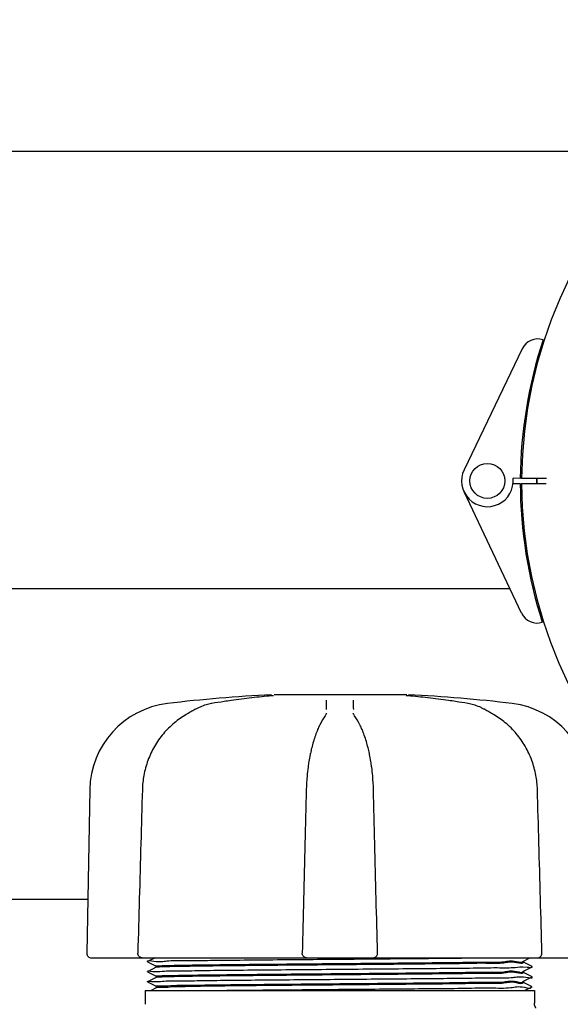
# Model space of a CAD drawing. Units: millimetres. Extents: x 30664 to 40707, y -409 to 6848.
# Drawn here: x 33310 to 33433, y 2965 to 3190 of the extents above; entities that cross this region are included whole.
import ezdxf

# ---------------------------------------------------------------- set-up
doc = ezdxf.new("R2010")
doc.units = ezdxf.units.MM
doc.layers.add('Equipo', color=7, linetype='Continuous')

msp = doc.modelspace()

# ---------------------------------------------------------------- linework, layer by layer
at = {"layer": 'Equipo'}
for p, q in [((33456.23565069813, 3159.544297943663), (33052.50874310842, 3159.544297943663)), ((33424.34711369123, 3114.418360108363), (33411.09299294693, 3086.801324893062)), ((33423.91529975993, 3084.824933836563), (33422.28210120513, 3084.843074304863)), ((33422.31233634222, 3083.624688410563), (33423.91230678033, 3083.634414520162)), ((33424.21230123742, 3083.636238165663), (33429.87541983383, 3083.670663871763)), ((33429.87815517563, 3084.758702459463), (33424.21528125572, 3084.821601844362)), ((33424.19531974793, 3054.039191165063), (33411.08022476872, 3081.722518899962)), ((33421.58725185362, 3059.544297943663), (33089.57959702003, 3059.544297943663)), ((33427.19459659542, 3059.544297943663), (33426.86332687002, 3059.544297943663)), ((33367.11122550782, 3035.109462577663), (33367.11136684263, 3035.109474754363)), ((33397.99276353623, 3035.352292770563), (33367.68117925953, 3035.352292770563)), ((33398.30625392203, 3035.109472574063), (33398.30612042172, 3035.109484076962)), ((33349.59053598602, 3031.982718577462), (33349.59064208342, 3031.982778691663)), ((33379.65641418882, 3031.117608002763), (33379.65650050742, 3031.123316490063)), ((33385.76098576743, 3031.123316374762), (33385.76107209253, 3031.117607805263)), ((33412.05081948293, 3033.348397298263), (33412.05076403722, 3033.348406752363)), ((33415.82695115163, 3031.982706471663), (33415.82683961463, 3031.982769663963)), ((33379.37402258873, 3030.569428308363), (33379.37443323253, 3030.569993177863)), ((33386.04343728922, 3030.569452201462), (33386.04308116612, 3030.569942091463)), ((33325.57106010782, 3013.692565091562), (33324.91784488382, 2976.269889969363)), ((33325.13209547193, 2988.544297943663), (33175.28539074492, 2988.544297943663)), ((33325.92581208842, 2975.244297943662), (33390.30041249412, 2975.244297943662)), ((33340.50239148192, 2975.244297943662), (33338.76484005412, 2974.375396671663)), ((33390.52029749063, 2975.244297943662), (33439.49179485542, 2975.244297943662)), ((33424.65235615232, 2974.512911609463), (33426.11491373793, 2975.244297943662)), ((33338.76484005433, 2974.363202367862), (33338.76484005412, 2974.375396671663)), ((33338.76484005433, 2974.363202367862), (33340.76513007772, 2973.362911977463)), ((33340.76513008733, 2973.075685474463), (33338.76484000722, 2972.075395056763)), ((33340.75874310842, 2973.369299757862), (33340.75874310842, 2973.069297684463)), ((33426.65264612943, 2973.225396083663), (33424.65235613142, 2974.225686462163)), ((33424.65235613112, 2972.212911387363), (33426.65264612922, 2973.213201765863)), ((33424.65874310842, 2974.519299375962), (33424.65874310842, 2974.219298673863)), ((33426.65264612922, 2973.213201765863), (33426.65264612943, 2973.225396083663)), ((33338.76484000732, 2972.063200734563), (33338.76484000722, 2972.075395056763)), ((33338.76484000732, 2972.063200734563), (33340.76513008852, 2971.062910316363)), ((33340.76513007682, 2970.775684060363), (33338.76483970172, 2969.775393502163)), ((33340.75874310842, 2971.069298107563), (33340.75874310842, 2970.769296280963)), ((33426.65264635453, 2970.925394044963), (33424.65235613233, 2971.925684530263)), ((33424.65235613093, 2969.912909241863), (33426.65264635443, 2970.913199727962)), ((33424.65874310842, 2972.219299175562), (33424.65874310842, 2971.919296743463)), ((33426.65264635443, 2970.913199727962), (33426.65264635453, 2970.925394044963)), ((33338.76483970172, 2969.763199199963), (33338.76483970172, 2969.775393502163)), ((33338.76483970172, 2969.763199199963), (33340.76513007813, 2968.762908641163)), ((33340.77310968592, 2968.346168622362), (33339.56976908662, 2967.744297943662)), ((33340.75874310842, 2968.769296422263), (33340.75874310842, 2968.331797943063)), ((33426.65264664272, 2968.625393882362), (33424.65235615242, 2969.625684495263)), ((33424.65874310842, 2969.919297030663), (33424.65874310842, 2969.619296728963)), ((33424.91509429642, 2967.744297943662), (33426.65264664272, 2968.613199604763)), ((33338.25874310842, 2967.744297943662), (33427.15874310842, 2967.744297943662)), ((33338.25874310842, 2967.744297943662), (33338.25874310842, 2964.620403417963)), ((33427.15874310842, 2967.744297943662), (33427.15874310842, 2964.851898735662))]:
    msp.add_line(p, q, dxfattribs=at)
msp.add_circle((33416.41213347182, 3084.248533464763), 4, dxfattribs=at)
for centre, radius, start, end in [((33530.20874310842, 3083.644297943663), 106, 0.02792590018562326, 179.3636232864802), ((33427.95331065732, 3112.687654055363), 4, 73.0659297774871, 154.3624612932073), ((33530.20874310842, 3083.644297943663), 106.3, 161.9878646708079, 179.3636232864802), ((33416.41213347182, 3084.248533464763), 5.9, 154.3624612932073, 5.783491130507787), ((33530.21034276152, 3084.280592924863), 106.3, 180.3482927884834, 197.7240514042523), ((33530.21034276152, 3084.280592924863), 106, 180.3482927884834, 359.683990174786), ((33530.20874310842, 3083.644297943663), 102.55, 179.3637976156728, 179.9927825397311), ((33530.20874310842, 3083.644297943663), 102.5119345395, 179.3632202660104, 179.9926564083268), ((33427.81017310593, 3055.751743412462), 4, 205.3494547816405, 286.6459862970923), ((33345.72798964223, 3013.340724577763), 20.16, 96.88185911213559, 179.0000000000248), ((33382.70874310842, 2706.934857943663), 328.78944, 92.72789297155236, 96.88185911213559), ((33382.70874310842, 2706.934857943663), 328.78944, 83.11814088786441, 87.27210702844764), ((33419.68949657462, 3013.340724577763), 20.16, 0.9999999999752551, 83.11814088786441), ((33325.92569136052, 2976.252297943663), 1.008, 179.0000000000248, 270)]:
    msp.add_arc(centre, radius, start, end, dxfattribs=at)
for points, start_tangent, end_tangent in [([(33353.44534717142, 3033.361791597463), (33353.36672174312, 3033.348408731263)], (-0.9858612644170465, -0.167563621714329), (-0.9857817903809208, -0.1680305381571645)), ([(33356.26190104803, 3033.815967036162), (33353.44534717142, 3033.361791597463)], (-0.9885634014115781, -0.1508058400380143), (-0.9858612643876425, -0.167563621887326)), ([(33367.11136602542, 3035.109484087863), (33362.57727682422, 3034.656653738663), (33357.86818806332, 3034.053051849263), (33356.26190104803, 3033.815967036162)], (-0.9963198539286641, -0.08571317674410095), (-0.9885634014086188, -0.1508058400574132)), ([(33367.14993087742, 3035.112846063363), (33367.11122372083, 3035.109483297263)], (-0.9961955609850593, -0.0871458792695492), (-0.996301198338407, -0.08592975148023052)), ([(33367.52401802712, 3035.148593833263), (33367.54795627583, 3035.155397653763), (33367.49729597553, 3035.148437703162), (33367.41140954422, 3035.138288243963), (33367.29477127372, 3035.126237385363), (33367.15231991893, 3035.113055138062), (33367.14993087742, 3035.112846063363)], (0.9701305263569777, 0.2425835151660832), (-0.9961955609746441, -0.08714587938860935)), ([(33379.63121184493, 3032.024199413663), (33379.64331526992, 3032.722823506062), (33379.65543038602, 3033.422100131562), (33379.66755719403, 3034.122029270262)], (0.01732178513411037, 0.999849966624877), (0.01732344197946003, 0.9998499379196781)), ([(33385.74992919092, 3034.122029236963), (33385.76205361403, 3033.422239138763), (33385.77416875452, 3032.722962527663), (33385.78627461303, 3032.024199413663)], (0.01732347579692105, -0.9998499373337548), (0.01732182100201282, -0.9998499660034871)), ([(33398.09554702083, 3035.128916803263), (33397.98351728113, 3035.140819390962), (33397.90505390543, 3035.150421134063), (33397.87589308912, 3035.154879953663)], (-0.9947925493245702, 0.1019204778654565), (-0.9895535733658084, 0.1441656180889179)), ([(33398.30625445543, 3035.109478927163), (33398.23609822562, 3035.115643542263), (33398.09554702083, 3035.128916803263)], (-0.9962755449707141, 0.08622666926946962), (-0.9947925493346799, 0.1019204777667789)), ([(33398.30611945942, 3035.109484147963), (33398.28333763192, 3035.111442481063)], (-0.9963198524103265, 0.08571319439307637), (-0.9963316661679984, 0.08557576170213314)), ([(33409.15553998892, 3033.815974002863), (33407.53287303212, 3034.055394127663), (33402.82375010883, 3034.658524831263), (33398.30612042002, 3035.109484057863)], (-0.9885634408310147, 0.1508055816352462), (-0.9963198495502458, 0.08571322763830348)), ([(33411.97213864743, 3033.361791657363), (33409.15553998892, 3033.815974002863)], (-0.9858612559866083, 0.1675636713148392), (-0.988563440831618, 0.1508055816312919)), ([(33412.05076438012, 3033.348408735163), (33411.97213864743, 3033.361791657363)], (-0.9857817813156976, 0.1680305913399407), (-0.9858612559723384, 0.1675636713987955)), ([(33349.59054058432, 3031.982710476863), (33349.08176747392, 3031.693876613963), (33348.27801604032, 3031.233920681063), (33347.83542656882, 3030.978680633363)], (-0.8700496717237844, -0.4929640643427625), (-0.8657702115706676, -0.5004417456176908)), ([(33349.78284285123, 3032.089473425563), (33349.59064328013, 3031.982776579163)], (-0.878476558600096, -0.4777854497471978), (-0.8700991288024263, -0.4928767655887815)), ([(33350.06924405192, 3032.240505778862), (33349.78284285123, 3032.089473425563)], (-0.8904945466460572, -0.4549939146775849), (-0.8784765586874977, -0.4777854495864978)), ([(33353.36666992473, 3033.348393211163), (33352.14443902043, 3033.067239218463), (33350.75225053572, 3032.563420288963), (33350.06924405192, 3032.240505778862)], (-0.9857710718445734, -0.1680934083014601), (-0.8904945466936587, -0.454993914584421)), ([(33379.65642492453, 3031.117687329063), (33379.64140532093, 3031.050835825363), (33379.53793455062, 3030.822465498963), (33379.37430351252, 3030.570086775563)], (-0.1594331181558142, -0.9872087321509644), (-0.5851246937353929, -0.8109433351233998)), ([(33386.04319763172, 3030.570026196563), (33385.87716887493, 3030.826720463763), (33385.77578231333, 3031.051802171463), (33385.76106144472, 3031.117687778662)], (-0.5852299593168728, 0.8108673718420117), (-0.158550836978414, 0.9873508151074999)), ([(33415.33188807512, 3032.248845602463), (33414.64853544823, 3032.570673182563), (33413.25585475362, 3033.072216983863), (33412.05081859202, 3033.348392073663)], (-0.8911644819307468, 0.453680356798819), (-0.9857707563046303, 0.1680952587510949)), ([(33415.63461042792, 3032.089490752862), (33415.33188807512, 3032.248845602463)], (-0.8784785710427118, 0.4777817495664262), (-0.8911644820033041, 0.4536803566562946)), ([(33415.82684325862, 3031.982776077763), (33415.63461042792, 3032.089490752862)], (-0.8700994948420039, 0.4928761194008994), (-0.8784785710343873, 0.4777817495817321)), ([(33417.56213442182, 3030.990196872963), (33417.12007017703, 3031.245078679363), (33416.31789581213, 3031.704022058062), (33415.82695064973, 3031.982705585963)], (-0.8658120975955339, 0.5003692752929797), (-0.8700509206898318, 0.4929618599920038)), ([(33347.61230165852, 3030.849571881562), (33344.89430668052, 3028.951374660963), (33342.38398800623, 3026.450569594063), (33340.35416624413, 3023.550563284363), (33338.85467980012, 3020.344331663062), (33337.92139647102, 3016.933508152163), (33337.58022880853, 3013.703098891563)], (-0.8653070472608736, -0.5012421709719447), (-0.02797940823473895, -0.9996084997211829)), ([(33347.83542656882, 3030.978680633363), (33347.61230111693, 3030.849580155063)], (-0.8657702115628607, -0.5004417456311967), (-0.8653556400041714, -0.5011582747126608)), ([(33379.37400934573, 3030.569437899663), (33378.18920023303, 3028.603571863162), (33378.13249806673, 3028.490592668463)], (-0.5872828809929717, -0.8093817502838787), (-0.4455010094560105, -0.8952814365179677)), ([(33387.28490412842, 3028.490769652063), (33387.22114668612, 3028.617663387062), (33386.04345956672, 3030.569468366563)], (-0.4455231989612515, 0.8952703944548446), (-0.5872995281715178, 0.8093696709226956)), ([(33417.80518426633, 3030.849581202262), (33417.56213442182, 3030.990196872963)], (-0.8653562495416077, 0.5011572222160255), (-0.8658120975538665, 0.5003692753650788)), ([(33427.83727448073, 3013.703099296863), (33427.49099791273, 3016.960936568063), (33426.55226978882, 3020.373016221263), (33425.04826884392, 3023.576609887662), (33423.01505392922, 3026.472524819962), (33420.50256601242, 3028.968532554263), (33417.80518551962, 3030.849568723863)], (-0.02794330824103094, 0.9996095095208662), (-0.865303936519791, 0.5012475410845958)), ([(33377.63081328172, 3027.399275840663), (33377.12104253862, 3026.089019214163), (33376.26426348412, 3023.229345342263), (33375.97255750823, 3021.961684896363)], (-0.3908517728936677, -0.9204536336100134), (-0.2071076916012393, -0.9783181507462725)), ([(33377.86213649472, 3027.924039693763), (33377.63081328172, 3027.399275840663)], (-0.4161105387932669, -0.9093140378907483), (-0.3908517728087872, -0.9204536336460561)), ([(33378.13249806673, 3028.490592668463), (33377.86213649472, 3027.924039693763)], (-0.4455010094885714, -0.895281436501765), (-0.4161105388367338, -0.9093140378708574)), ([(33387.55527560662, 3027.924215215763), (33387.28490412842, 3028.490769652063)], (-0.4161140403640827, 0.9093124355313077), (-0.4455231989821679, 0.8952703944444358)), ([(33387.78224086712, 3027.409705742163), (33387.55527560662, 3027.924215215763)], (-0.3913237603059436, 0.92025307096473), (-0.4161140403832865, 0.9093124355225197)), ([(33389.44491021482, 3021.961784163763), (33389.14861029953, 3023.247835824563), (33388.29053895963, 3026.105535253563), (33387.78224086712, 3027.409705742163)], (-0.2071077948716274, 0.9783181288841641), (-0.3913237603056406, 0.9202530709648589)), ([(33375.91730099072, 3021.696018922063), (33375.62610993073, 3020.107922645363), (33375.44535493982, 3018.893106570762)], (-0.2001777057725366, -0.9797596062869931), (-0.1333747862541993, -0.9910656720882056)), ([(33375.97255750823, 3021.961684896363), (33375.91730099072, 3021.696018922063)], (-0.2071076915714885, -0.9783181507525704), (-0.2001777057991818, -0.9797596062815493)), ([(33389.49622928242, 3021.715364547563), (33389.44491021482, 3021.961784163763)], (-0.2006753276922283, 0.9796578039579008), (-0.2071077948420265, 0.9783181288904306)), ([(33389.97210352182, 3018.893316722863), (33389.78808461623, 3020.128051461163), (33389.49622928242, 3021.715364547563)], (-0.1333782565633145, 0.9910652050577352), (-0.2006753277029313, 0.9796578039557086)), ([(33375.43008517992, 3018.778522264663), (33375.21351651583, 3016.810845065762), (33375.03753308342, 3013.700034546463)], (-0.1308156114270409, -0.9914067156353993), (-0.02483927169843102, -0.9996914576915678)), ([(33375.44535493982, 3018.893106570762), (33375.43008517992, 3018.778522264663)], (-0.133374786624472, -0.9910656720383754), (-0.1308156116401804, -0.9914067156072757)), ([(33389.98742592843, 3018.778336427863), (33389.97210352182, 3018.893316722863)], (-0.1308100642159201, 0.9914074475712934), (-0.1333782566974993, 0.9910652050396767)), ([(33390.37995249592, 3013.700034559563), (33390.20205318072, 3016.832374158763), (33389.98742592843, 3018.778336427863)], (-0.02484091511522129, 0.9996914168563409), (-0.1308100645747812, 0.9914074475239439)), ([(33337.58020560083, 3013.703099471763), (33337.23766474273, 3001.407550369062), (33336.88654206673, 2988.753681490363), (33336.54179068752, 2976.280092646263)], (-0.02790318726818978, -0.9996106302657434), (-0.02757410973019025, -0.9996197619458048)), ([(33375.03753652662, 3013.700034909663), (33374.73202085463, 3001.404548698963), (33374.41818204512, 2988.750745502463), (33374.10938162572, 2976.277222331163)], (-0.02486294046693964, -0.9996908693147785), (-0.02472657487013321, -0.9996942515065252)), ([(33391.30810459092, 2976.277222331263), (33390.99872843962, 2988.773979996162), (33390.68488854822, 3001.427783129463), (33390.37994965832, 3013.700034911163)], (-0.02472657501831643, 0.9996942515028601), (-0.02486294184657388, 0.999690869280466)), ([(33428.87569552912, 2976.280092646363), (33428.53030072933, 2988.776915547063), (33428.17917545712, 3001.430784364562), (33427.83728058802, 3013.703099479763)], (-0.027574109857534, 0.9996197619422921), (-0.02790318847968657, 0.9996106302319254)), ([(33336.59473182802, 2975.928786812963), (33336.55093905992, 2976.114004927662), (33336.54191986732, 2976.280123569163)], (-0.3210118012352807, 0.9470751941993205), (0.02777813430184199, 0.9996141131730328)), ([(33337.54940740773, 2975.244297943662), (33337.20814195332, 2975.303824491463), (33336.90329473063, 2975.478603941863), (33336.67116248632, 2975.757575942962), (33336.59473182802, 2975.928786812963)], (-1, 0), (-0.3210118013863179, 0.9470751941481264)), ([(33338.81153496982, 2974.422196217163), (33340.23046891383, 2974.464297943663), (33343.14836323232, 2974.534297943663), (33347.50849491222, 2974.604297943663), (33353.15190855773, 2974.674297943663), (33359.87286462383, 2974.744297943662), (33367.42633996432, 2974.814297943663), (33375.53696053002, 2974.884297943663), (33383.90904056212, 2974.954297943663), (33392.23736228712, 2975.024297943663), (33400.21830312183, 2975.094297943663), (33407.56090472892, 2975.164297943662), (33413.49583690813, 2975.228568077763)], (-0.7078976630151255, 0.7063150137847304), (0.999935242010587, 0.01138032447818737)), ([(33375.11707343132, 2975.244297943662), (33374.79197553663, 2975.298162021063), (33374.51470555752, 2975.444079566863), (33374.29411404302, 2975.670231070163), (33374.15195869782, 2975.961406982763), (33374.10937418742, 2976.277226521863)], (-1, 0), (0.0250072552940157, 0.9996872696912071)), ([(33390.30041278532, 2975.244297943662), (33390.62061960633, 2975.296509477663), (33390.91050424422, 2975.449893798763), (33391.13923110013, 2975.693327609263), (33391.27750112282, 2976.004583631262), (33391.30807090862, 2976.277253168963)], (1, 0), (-0.02405225601449879, 0.9997107026438263)), ([(33413.49583690813, 2975.228568077763), (33413.99748038362, 2975.234297943663)], (0.9999352420116471, 0.01138032438504557), (0.9999343071421564, 0.01146217257485097)), ([(33427.86807880893, 2975.244297943662), (33428.20683426152, 2975.302925127863), (33428.49627373263, 2975.463986369663), (33428.72499606162, 2975.721490236563), (33428.85713672823, 2976.057802616863), (33428.87569143303, 2976.280099836963)], (1, 0), (-0.02738428802562723, 0.9996249800646888)), ([(33338.77802147993, 2972.092404357163), (33339.93829853002, 2972.154297943663), (33342.64022197013, 2972.224297943663), (33346.80290517073, 2972.294297943663), (33352.27459111103, 2972.364297943663), (33358.85580105972, 2972.434297943663), (33366.30660687672, 2972.504297943663), (33374.35537795852, 2972.574297943662), (33382.70868394682, 2972.644297943663), (33391.06199218042, 2972.714297943663), (33399.11076990003, 2972.784297943663), (33406.56158645662, 2972.854297943663), (33413.14281077802, 2972.924297943663), (33418.61451409892, 2972.994297943662), (33422.77721693683, 2973.064297943663), (33425.47916142852, 2973.134297943663), (33426.63946265422, 2973.196190383862)], (-0.790431591497749, 0.6125503237794718), (-0.7904228365172061, 0.6125616209917938)), ([(33340.76055650612, 2973.367484214762), (33340.92890788222, 2973.396379820263)], (0.7057849260536987, 0.7084261698690805), (0.9948513239065421, 0.1013451692060399)), ([(33340.80527766612, 2973.081026299063), (33340.76679105143, 2973.071632849163)], (-0.9847089326234172, -0.1742076864310252), (-0.925300964107071, -0.3792336032348991)), ([(33382.70874310842, 2973.644298200163), (33374.54759636652, 2973.572626797563), (33366.55683500713, 2973.499618781963), (33359.21772380442, 2973.426729628263), (33352.92252334913, 2973.355275784063), (33347.76606523142, 2973.283938812663), (33343.86923654782, 2973.211148799963), (33341.50293600102, 2973.138350956863), (33340.80527766612, 2973.081026299063)], (-0.9999619304301627, -0.008725691398558394), (-0.9847089324977296, -0.1742076871414745)), ([(33340.92890788222, 2973.396379820263), (33341.49651501722, 2973.438053549262), (33343.85916072942, 2973.510917910763), (33347.75974451803, 2973.583841010863), (33352.92976358112, 2973.655367323362), (33359.22474536013, 2973.726805333463), (33366.56208127632, 2973.799670065062), (33374.55035970363, 2973.872652980663), (33382.70874310842, 2973.944299717463)], (0.994851323902941, 0.1013451692413902), (0.9999619305207812, 0.008725681013692897)), ([(33382.70874310842, 2973.944299717463), (33390.37001534682, 2974.011529392862), (33397.80970124462, 2974.079096730062), (33404.67367582173, 2974.146021797962), (33410.80706935213, 2974.212965335863), (33416.02568974333, 2974.280229480763), (33420.20163154042, 2974.349026366763), (33423.07071321772, 2974.418256524862), (33424.49349050892, 2974.483452824063)], (0.9999619305207955, 0.008725681012032587), (-0.1892904811219504, 0.9819211341837085)), ([(33424.49219041482, 2974.186668684263), (33423.06846066382, 2974.118183564062), (33420.19756945892, 2974.048946391562), (33416.01981043663, 2973.980143991763), (33410.79935776492, 2973.912873553063), (33404.65987262463, 2973.845879178063), (33397.79860085572, 2973.778991563663), (33390.36702235462, 2973.711501393762), (33382.70874310842, 2973.644298200163)], (0.1794079371413912, -0.9837747669515978), (-0.9999619304301518, -0.008725691399784335)), ([(33424.49189509562, 2974.188269761562), (33424.49219041482, 2974.186668684263)], (0.1833613324013372, -0.9830455847924888), (0.1794079215385274, -0.9837747697970434)), ([(33424.49364296993, 2974.482657510862), (33424.49349050892, 2974.483452824063)], (-0.1872495911480768, 0.9823123691651643), (-0.1892904307818218, 0.9819211438880581)), ([(33338.76377650382, 2969.773674298563), (33339.67803622033, 2969.844297943663), (33342.16197987682, 2969.914297943662), (33346.12412032712, 2969.984297943663), (33351.42001124143, 2970.054297943663), (33357.85658233853, 2970.124297943662), (33365.19917808112, 2970.194297943663), (33373.18011242412, 2970.264297943663), (33381.50842773802, 2970.334297943662), (33389.88050213072, 2970.404297943663), (33397.99111846062, 2970.474297943663), (33405.54459150373, 2970.544297943663), (33412.26554761632, 2970.614297943663), (33417.90896390383, 2970.684297943663), (33422.26910090413, 2970.754297943663), (33425.18700312953, 2970.824297943662), (33426.60594869952, 2970.866398061662)], (-0.8505021740780584, 0.5259715314430012), (-0.7078929495274108, 0.7063197378024931)), ([(33340.76030064283, 2971.067820804863), (33340.93202655352, 2971.097042368162)], (0.6864387689745164, 0.7271876074636796), (0.9950070298682677, 0.09980486216977658)), ([(33340.80485536362, 2970.781406751563), (33340.76661459853, 2970.772070315163)], (-0.9847466761928934, -0.1739942060157431), (-0.9249923863539915, -0.3799856381327432)), ([(33382.70874310842, 2971.344296425263), (33374.54515972882, 2971.272603380863), (33366.55220920502, 2971.199573342463), (33359.21153298882, 2971.126662761663), (33352.91614198333, 2971.055195081863), (33347.77177619563, 2970.984027290162), (33343.87905519272, 2970.911373842262), (33341.50931752412, 2970.838645819163), (33340.80485536362, 2970.781406751563)], (-0.9999619304650681, -0.008725687398388818), (-0.9847466761046256, -0.1739942065153079)), ([(33340.93202655352, 2971.097042368162), (33341.50293600102, 2971.138351386763), (33343.86923654782, 2971.211149236763), (33347.76606523142, 2971.283939256162), (33352.92252334913, 2971.355276233863), (33359.21772380442, 2971.426730084062), (33366.55683500713, 2971.499619243563), (33374.54759636652, 2971.572627264863), (33382.70874310842, 2971.644298672563)], (0.9950070298744639, 0.09980486210800624), (0.9999619304248115, 0.008725692011774309)), ([(33382.70874310842, 2971.644298672563), (33390.36702235462, 2971.711501870763), (33397.79860085572, 2971.778992044963), (33404.65987262463, 2971.845879663263), (33410.79935776492, 2971.912874041962), (33416.01981043673, 2971.980144484063), (33420.19756945892, 2972.048946887062), (33423.06846066382, 2972.118184062363), (33424.49248679042, 2972.185024563663)], (0.9999619304248163, 0.008725692011228048), (-0.1752872464316304, 0.9845173341482705)), ([(33424.49145166173, 2971.886594422563), (33423.06606869932, 2971.818105141763), (33420.19348472702, 2971.748865074163), (33416.01417684412, 2971.680061235562), (33410.79226727462, 2971.612788380863), (33404.64719386522, 2971.545747510263), (33397.78679363523, 2971.478879318163), (33390.36359254322, 2971.411469149663), (33382.70874310842, 2971.344296425263)], (0.1580668167904423, -0.987428418382688), (-0.9999619304650678, -0.008725687398445462)), ([(33424.49076762202, 2971.890731310662), (33424.49145166173, 2971.886594422563)], (0.1681325870325906, -0.9857643902970571), (0.1580668112201763, -0.9874284192743721)), ([(33340.81179354372, 2968.787707843463), (33341.96459773162, 2968.857277726663), (33344.58483345102, 2968.926851416963), (33348.57813166942, 2968.996425429663), (33353.80030770412, 2969.065995169163), (33360.06364534343, 2969.135566319863), (33367.14314082122, 2969.205143572863), (33374.78349773782, 2969.274722656563), (33382.70874310842, 2969.344296637763)], (-0.944750389435926, 0.32779063693258), (0.9999619304552493, 0.008725688523617627)), ([(33352.05017440692, 2968.744297943662), (33347.39994776553, 2968.644993172262), (33343.85122370612, 2968.543949632663), (33341.61509235282, 2968.442934074263), (33340.76884835072, 2968.343850253963), (33340.77061741073, 2968.342550000663)], (-0.9998161803960106, -0.01917303883926372), (0.8235664072723794, -0.5672198628507867)), ([(33340.81179354372, 2968.787707843463), (33340.78564674173, 2968.800352015862)], (-0.9447503896919686, 0.3277906361946198), (-0.7558250749824973, 0.6547735914250836)), ([(33350.58850247842, 2967.744297943662), (33356.87559391103, 2967.814297943663), (33364.10447724302, 2967.884297943663), (33372.01161074542, 2967.954297943663), (33380.30872602643, 2968.024297943663), (33388.69333736353, 2968.094297943663), (33396.85976934462, 2968.164297943662), (33404.51030078612, 2968.234297943663), (33411.36601865753, 2968.304297943663), (33417.17698631572, 2968.374297943662), (33421.73135534892, 2968.444297943663), (33424.86308884433, 2968.514297943663), (33426.45801451642, 2968.584297943662), (33426.45916273713, 2968.614773338463)], (0.9999255567907828, 0.01220167515726733), (0.008133398426754375, 0.9999669233679841)), ([(33382.70874310842, 2969.044297427763), (33375.92483918113, 2968.984839971063), (33369.20138938192, 2968.924294280663), (33362.82164599403, 2968.863501121662), (33357.03981092993, 2968.803267152563), (33352.05017440692, 2968.744297943662)], (-0.9999619306140209, -0.008725670328403922), (-0.9999182901936302, -0.01278330693707557)), ([(33382.70874310842, 2969.344296637763), (33390.36359254322, 2969.411469370863), (33397.78679363523, 2969.478879548063), (33404.64719386522, 2969.545747748863), (33410.79226727462, 2969.612788628162), (33416.01417684412, 2969.680061491663), (33420.19348472702, 2969.748865339262), (33423.06606869932, 2969.818105415863), (33424.49140160592, 2969.886906615863)], (0.9999619304552602, 0.008725688522370238), (-0.158840408525132, 0.9873042715493381)), ([(33424.49061081023, 2969.586512322763), (33423.06349341142, 2969.518022986762), (33420.18931542353, 2969.448784319362), (33416.00871984102, 2969.379983310763), (33410.78573118642, 2969.312712112063), (33404.63558170623, 2969.245629263563), (33397.77423475533, 2969.178762633563), (33390.35970313092, 2969.111435503963), (33382.70874310842, 2969.044297427763)], (0.1329696438944947, -0.9911201106841548), (-0.9999619306140206, -0.0087256703284407)), ([(33424.48958458492, 2969.593683896163), (33424.49061081023, 2969.586512322763)], (0.150137973435483, -0.988665053965541), (0.132969637842281, -0.9911201114961257)), ([(33426.45916273713, 2968.614773338463), (33426.45916017672, 2968.623709311763)], (0.008133393885832152, 0.9999669234049186), (-0.008706070618083803, 0.9999621014490464)), ([(33427.49670919012, 2963.739364691463), (33427.46105214722, 2963.794577549663), (33427.36538055242, 2963.966515901563), (33427.28893387462, 2964.142093122763), (33427.23119458513, 2964.318497366763), (33427.19122123983, 2964.493065687963), (33427.16768929442, 2964.663360024063), (33427.15895012513, 2964.827285344063), (33427.15880132113, 2964.852012242763)], (-0.5562440646927577, 0.8310189772165731), (0.0001651744946730057, 0.999999986358693))]:
    msp.add_spline(points, degree=3, dxfattribs=dict(at, start_tangent=start_tangent, end_tangent=end_tangent))

doc.saveas('drawing.dxf')
